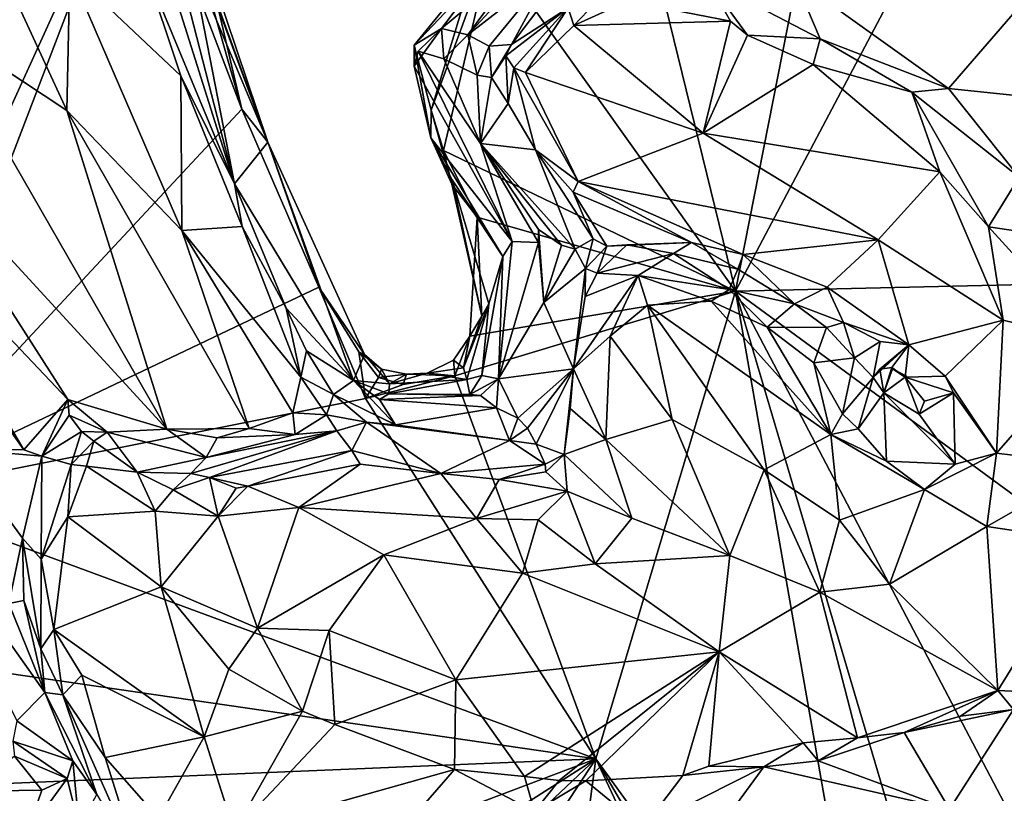
# Model space of a CAD drawing. Units: metres. Extents: x 23.84 to 31.93, y -2.51 to 6.42.
# Drawn here: x 28.17 to 28.93, y -0.4 to 0.19 of the extents above; entities that cross this region are included whole.
import ezdxf

# ---------------------------------------------------------------- set-up
doc = ezdxf.new("R2010")
doc.units = ezdxf.units.M

msp = doc.modelspace()

# ---------------------------------------------------------------- linework, layer by layer
at = {"layer": '1'}
for points in [[(28.72328, -0.0187, 4.70854), (28.57799, 0.57456, 4.69338), (28.86032, 0.67663, 4.70514)], [(29.06371, 0.62442, 4.70129), (28.72328, -0.0187, 4.70854), (28.86032, 0.67663, 4.70514)], [(28.72328, -0.0187, 4.70854), (29.06371, 0.62442, 4.70129), (29.92712, 0.00894, 4.6912)], [(28.53519, 0.24528, 4.71275), (28.57799, 0.57456, 4.69338), (28.72328, -0.0187, 4.70854)], [(27.72503, -0.20964, 4.72652), (28.01351, 0.54983, 4.71915), (28.26246, 0.33475, 4.71613)], [(27.72503, -0.20964, 4.72652), (28.26246, 0.33475, 4.71613), (28.01291, -0.21243, 4.72084)], [(28.06677, -0.17549, 4.72148), (28.01291, -0.21243, 4.72084), (28.26246, 0.33475, 4.71613)], [(28.06677, -0.17549, 4.72148), (28.26246, 0.33475, 4.71613), (28.34366, 0.12137, 4.71654)], [(28.26246, 0.33475, 4.71613), (28.30193, 0.26829, 4.7193), (28.34366, 0.12137, 4.71654)], [(28.28238, 0.28008, 4.92738), (28.26526, 0.29462, 5.00371), (28.338, 0.06385, 5.05197)], [(28.26526, 0.29462, 5.00371), (28.26845, 0.23138, 5.08928), (28.338, 0.06385, 5.05197)], [(28.28238, 0.28008, 4.92738), (28.338, 0.06385, 5.05197), (28.30415, 0.23732, 4.8713)], [(28.34366, 0.12137, 4.71654), (28.30193, 0.26829, 4.7193), (28.32443, 0.20318, 4.72138)], [(28.32443, 0.20318, 4.72138), (28.3076, 0.26267, 4.74333), (28.36379, 0.09587, 4.72714)], [(28.31533, 0.22693, 4.8099), (28.36379, 0.09587, 4.72714), (28.3076, 0.26267, 4.74333)], [(28.14787, 0.25279, 5.15707), (28.10576, 0.18844, 5.15977), (28.2092, 0.12025, 5.15297)], [(28.14787, 0.25279, 5.15707), (28.2092, 0.12025, 5.15297), (28.21137, 0.22748, 5.13975)], [(28.48926, 0.12052, 4.7131), (28.5212, 0.22577, 4.71649), (28.53519, 0.24528, 4.71275)], [(28.49869, 0.08946, 4.71341), (28.48926, 0.12052, 4.7131), (28.53519, 0.24528, 4.71275)], [(28.72328, -0.0187, 4.70854), (28.49869, 0.08946, 4.71341), (28.53519, 0.24528, 4.71275)], [(28.338, 0.06385, 5.05197), (28.36379, 0.09587, 4.72714), (28.30415, 0.23732, 4.8713)], [(28.31533, 0.22693, 4.8099), (28.30415, 0.23732, 4.8713), (28.36379, 0.09587, 4.72714)], [(28.58249, 0.22916, 5.04588), (28.55105, 0.17108, 5.22898), (28.60055, 0.23631, 5.11645)], [(28.60055, 0.23631, 5.11645), (28.55105, 0.17108, 5.22898), (28.5945, 0.19913, 5.27067)], [(28.21137, 0.22748, 5.13975), (28.2092, 0.12025, 5.15297), (28.29756, 0.02811, 5.13242)], [(28.26845, 0.23138, 5.08928), (28.21137, 0.22748, 5.13975), (28.29685, 0.14692, 5.08565)], [(28.29685, 0.14692, 5.08565), (28.21137, 0.22748, 5.13975), (28.29756, 0.02811, 5.13242)], [(28.26845, 0.23138, 5.08928), (28.29685, 0.14692, 5.08565), (28.338, 0.06385, 5.05197)], [(28.47619, 0.17033, 4.7662), (28.49715, 0.18313, 4.88955), (28.5332, 0.23072, 4.79676)], [(28.5212, 0.22577, 4.71649), (28.47619, 0.17033, 4.7662), (28.5332, 0.23072, 4.79676)], [(28.5332, 0.23072, 4.79676), (28.49715, 0.18313, 4.88955), (28.55847, 0.23434, 4.8995)], [(28.49715, 0.18313, 4.88955), (28.51752, 0.17844, 5.01576), (28.55847, 0.23434, 4.8995)], [(28.55847, 0.23434, 4.8995), (28.51752, 0.17844, 5.01576), (28.56316, 0.2277, 4.95309)], [(28.51752, 0.17844, 5.01576), (28.53375, 0.16971, 5.14128), (28.58249, 0.22916, 5.04588)], [(28.56316, 0.2277, 4.95309), (28.51752, 0.17844, 5.01576), (28.58249, 0.22916, 5.04588)], [(28.53375, 0.16971, 5.14128), (28.55105, 0.17108, 5.22898), (28.58249, 0.22916, 5.04588)], [(28.48926, 0.12052, 4.7131), (28.47619, 0.17033, 4.7662), (28.5212, 0.22577, 4.71649)], [(28.70148, 0.22059, 5.32093), (28.64019, 0.20436, 5.30871), (28.7194, 0.18895, 5.32408)], [(28.7686, 0.22198, 5.31295), (28.70148, 0.22059, 5.32093), (28.78841, 0.17535, 5.32975)], [(28.7194, 0.18895, 5.32408), (28.73243, 0.17821, 5.32235), (28.70148, 0.22059, 5.32093)], [(28.70148, 0.22059, 5.32093), (28.73243, 0.17821, 5.32235), (28.78841, 0.17535, 5.32975)], [(28.7686, 0.22198, 5.31295), (28.78841, 0.17535, 5.32975), (28.887, 0.13708, 5.32216)], [(28.7686, 0.22198, 5.31295), (28.887, 0.13708, 5.32216), (28.94989, 0.20977, 5.25133)], [(28.5945, 0.19913, 5.27067), (28.59887, 0.18547, 5.2837), (28.62584, 0.21387, 5.2945)], [(28.62584, 0.21387, 5.2945), (28.59887, 0.18547, 5.2837), (28.64019, 0.20436, 5.30871)], [(28.94989, 0.20977, 5.25133), (28.887, 0.13708, 5.32216), (28.95358, 0.13031, 5.2897)], [(28.34366, 0.12137, 4.71654), (28.32443, 0.20318, 4.72138), (28.36379, 0.09587, 4.72714)], [(28.54675, 0.16225, 5.23267), (28.55271, 0.1531, 5.24985), (28.5945, 0.19913, 5.27067)], [(28.54675, 0.16225, 5.23267), (28.5945, 0.19913, 5.27067), (28.55105, 0.17108, 5.22898)], [(28.56181, 0.14945, 5.25556), (28.5945, 0.19913, 5.27067), (28.55271, 0.1531, 5.24985)], [(28.5945, 0.19913, 5.27067), (28.56181, 0.14945, 5.25556), (28.59887, 0.18547, 5.2837)], [(28.64019, 0.20436, 5.30871), (28.59887, 0.18547, 5.2837), (28.7194, 0.18895, 5.32408)], [(28.08285, 0.0965, 5.16199), (28.28592, -0.12472, 5.15653), (28.10576, 0.18844, 5.15977)], [(28.10576, 0.18844, 5.15977), (28.28592, -0.12472, 5.15653), (28.2092, 0.12025, 5.15297)], [(28.47611, 0.15439, 4.80421), (28.47927, 0.1659, 4.87624), (28.49715, 0.18313, 4.88955)], [(28.47611, 0.15439, 4.80421), (28.49715, 0.18313, 4.88955), (28.47619, 0.17033, 4.7662)], [(28.47927, 0.1659, 4.87624), (28.499, 0.15984, 4.92495), (28.49715, 0.18313, 4.88955)], [(28.49715, 0.18313, 4.88955), (28.499, 0.15984, 4.92495), (28.51752, 0.17844, 5.01576)], [(28.59887, 0.18547, 5.2837), (28.56181, 0.14945, 5.25556), (28.69839, 0.10272, 5.27465)], [(28.59887, 0.18547, 5.2837), (28.69839, 0.10272, 5.27465), (28.7194, 0.18895, 5.32408)], [(28.7194, 0.18895, 5.32408), (28.69839, 0.10272, 5.27465), (28.73243, 0.17821, 5.32235)], [(28.499, 0.15984, 4.92495), (28.52475, 0.14739, 5.09859), (28.51752, 0.17844, 5.01576)], [(28.51752, 0.17844, 5.01576), (28.52475, 0.14739, 5.09859), (28.53375, 0.16971, 5.14128)], [(28.73243, 0.17821, 5.32235), (28.69839, 0.10272, 5.27465), (28.78291, 0.15548, 5.32851)], [(28.78841, 0.17535, 5.32975), (28.73243, 0.17821, 5.32235), (28.78291, 0.15548, 5.32851)], [(28.78841, 0.17535, 5.32975), (28.78291, 0.15548, 5.32851), (28.85893, 0.13419, 5.33496)], [(28.78841, 0.17535, 5.32975), (28.85893, 0.13419, 5.33496), (28.887, 0.13708, 5.32216)], [(28.47611, 0.15439, 4.80421), (28.47619, 0.17033, 4.7662), (28.48905, 0.09915, 4.74627)], [(28.47619, 0.17033, 4.7662), (28.48926, 0.12052, 4.7131), (28.48905, 0.09915, 4.74627)], [(28.53375, 0.16971, 5.14128), (28.52475, 0.14739, 5.09859), (28.53556, 0.14565, 5.16686)], [(28.53375, 0.16971, 5.14128), (28.53556, 0.14565, 5.16686), (28.55105, 0.17108, 5.22898)], [(28.53556, 0.14565, 5.16686), (28.54675, 0.16225, 5.23267), (28.55105, 0.17108, 5.22898)], [(28.55141, 0.01951, 4.86921), (28.47927, 0.1659, 4.87624), (28.47611, 0.15439, 4.80421)], [(28.47927, 0.1659, 4.87624), (28.52721, 0.09489, 4.97292), (28.499, 0.15984, 4.92495)], [(28.55141, 0.01951, 4.86921), (28.52721, 0.09489, 4.97292), (28.47927, 0.1659, 4.87624)], [(28.52721, 0.09489, 4.97292), (28.52475, 0.14739, 5.09859), (28.499, 0.15984, 4.92495)], [(28.54675, 0.16225, 5.23267), (28.53556, 0.14565, 5.16686), (28.54858, 0.1257, 5.22702)], [(28.54675, 0.16225, 5.23267), (28.54858, 0.1257, 5.22702), (28.55271, 0.1531, 5.24985)], [(28.55141, 0.01951, 4.86921), (28.47611, 0.15439, 4.80421), (28.48905, 0.09915, 4.74627)], [(28.54858, 0.1257, 5.22702), (28.56937, 0.08989, 5.23407), (28.55271, 0.1531, 5.24985)], [(28.55271, 0.1531, 5.24985), (28.56937, 0.08989, 5.23407), (28.60236, 0.06577, 5.24857)], [(28.56181, 0.14945, 5.25556), (28.55271, 0.1531, 5.24985), (28.60236, 0.06577, 5.24857)], [(28.78291, 0.15548, 5.32851), (28.69839, 0.10272, 5.27465), (28.88033, 0.07316, 5.33181)], [(28.85893, 0.13419, 5.33496), (28.78291, 0.15548, 5.32851), (28.88033, 0.07316, 5.33181)], [(28.29685, 0.14692, 5.08565), (28.29756, 0.02811, 5.13242), (28.34392, 0.03114, 5.08128)], [(28.338, 0.06385, 5.05197), (28.29685, 0.14692, 5.08565), (28.34392, 0.03114, 5.08128)], [(28.53556, 0.14565, 5.16686), (28.52475, 0.14739, 5.09859), (28.52721, 0.09489, 4.97292)], [(28.53556, 0.14565, 5.16686), (28.52721, 0.09489, 4.97292), (28.54858, 0.1257, 5.22702)], [(28.56181, 0.14945, 5.25556), (28.60236, 0.06577, 5.24857), (28.69839, 0.10272, 5.27465)], [(28.887, 0.13708, 5.32216), (28.85893, 0.13419, 5.33496), (28.94145, 0.06909, 5.31822)], [(28.95358, 0.13031, 5.2897), (28.887, 0.13708, 5.32216), (28.94145, 0.06909, 5.31822)], [(28.88033, 0.07316, 5.33181), (28.91781, 0.03093, 5.32213), (28.85893, 0.13419, 5.33496)], [(28.85893, 0.13419, 5.33496), (28.91781, 0.03093, 5.32213), (28.94145, 0.06909, 5.31822)], [(28.40297, -0.0155, 4.71898), (28.06677, -0.17549, 4.72148), (28.34366, 0.12137, 4.71654)], [(28.40297, -0.0155, 4.71898), (28.34366, 0.12137, 4.71654), (28.36379, 0.09587, 4.72714)], [(28.54858, 0.1257, 5.22702), (28.52721, 0.09489, 4.97292), (28.56937, 0.08989, 5.23407)], [(28.2092, 0.12025, 5.15297), (28.28592, -0.12472, 5.15653), (28.34936, -0.12416, 5.13848)], [(28.2092, 0.12025, 5.15297), (28.34936, -0.12416, 5.13848), (28.29756, 0.02811, 5.13242)], [(28.48905, 0.09915, 4.74627), (28.48926, 0.12052, 4.7131), (28.50515, 0.06352, 4.72428)], [(28.48926, 0.12052, 4.7131), (28.49869, 0.08946, 4.71341), (28.50515, 0.06352, 4.72428)], [(28.48905, 0.09915, 4.74627), (28.50515, 0.06352, 4.72428), (28.50539, 0.06704, 4.7477)], [(28.54441, 0.00809, 4.8369), (28.48905, 0.09915, 4.74627), (28.50539, 0.06704, 4.7477)], [(28.54441, 0.00809, 4.8369), (28.55141, 0.01951, 4.86921), (28.48905, 0.09915, 4.74627)], [(28.69839, 0.10272, 5.27465), (28.60236, 0.06577, 5.24857), (28.83299, 0.02072, 5.29726)], [(28.88033, 0.07316, 5.33181), (28.69839, 0.10272, 5.27465), (28.83299, 0.02072, 5.29726)], [(28.08285, 0.0965, 5.16199), (28.06005, 0.0563, 5.15497), (28.20994, -0.10188, 5.15955)], [(28.08285, 0.0965, 5.16199), (28.20994, -0.10188, 5.15955), (28.28592, -0.12472, 5.15653)], [(28.36379, 0.09587, 4.72714), (28.338, 0.06385, 5.05197), (28.42961, -0.08721, 4.91778)], [(28.40297, -0.0155, 4.71898), (28.36379, 0.09587, 4.72714), (28.43793, -0.06739, 4.74179)], [(28.36379, 0.09587, 4.72714), (28.42961, -0.08721, 4.91778), (28.43793, -0.06739, 4.74179)], [(28.52721, 0.09489, 4.97292), (28.57182, 0.01873, 5.00816), (28.57182, 0.02887, 5.02661)], [(28.52721, 0.09489, 4.97292), (28.55141, 0.01951, 4.86921), (28.57182, 0.01873, 5.00816)], [(28.52721, 0.09489, 4.97292), (28.57182, 0.02887, 5.02661), (28.58947, 0.01662, 5.09665)], [(28.56937, 0.08989, 5.23407), (28.52721, 0.09489, 4.97292), (28.59997, 0.01367, 5.1549)], [(28.59997, 0.01367, 5.1549), (28.52721, 0.09489, 4.97292), (28.58947, 0.01662, 5.09665)], [(28.5247, 0.03836, 4.71861), (28.50515, 0.06352, 4.72428), (28.49869, 0.08946, 4.71341)], [(28.5247, 0.03836, 4.71861), (28.49869, 0.08946, 4.71341), (28.72328, -0.0187, 4.70854)], [(28.56937, 0.08989, 5.23407), (28.59997, 0.01367, 5.1549), (28.61369, 0.0217, 5.24587)], [(28.60236, 0.06577, 5.24857), (28.56937, 0.08989, 5.23407), (28.59855, 0.05753, 5.25128)], [(28.56937, 0.08989, 5.23407), (28.61369, 0.0217, 5.24587), (28.59855, 0.05753, 5.25128)], [(28.88033, 0.07316, 5.33181), (28.83299, 0.02072, 5.29726), (28.92899, -0.041, 5.29538)], [(28.88033, 0.07316, 5.33181), (28.92899, -0.041, 5.29538), (28.91781, 0.03093, 5.32213)], [(28.94145, 0.06909, 5.31822), (28.91781, 0.03093, 5.32213), (28.99067, 0.01997, 5.29351)], [(28.338, 0.06385, 5.05197), (28.34392, 0.03114, 5.08128), (28.37788, -0.0318, 5.05903)], [(28.338, 0.06385, 5.05197), (28.37788, -0.0318, 5.05903), (28.42961, -0.08721, 4.91778)], [(28.52813, -0.03794, 4.76216), (28.50539, 0.06704, 4.7477), (28.50515, 0.06352, 4.72428)], [(28.52813, -0.03794, 4.76216), (28.50515, 0.06352, 4.72428), (28.5247, 0.03836, 4.71861)], [(28.53371, -0.02845, 4.79141), (28.54441, 0.00809, 4.8369), (28.50539, 0.06704, 4.7477)], [(28.52813, -0.03794, 4.76216), (28.53371, -0.02845, 4.79141), (28.50539, 0.06704, 4.7477)], [(28.60236, 0.06577, 5.24857), (28.59855, 0.05753, 5.25128), (28.68939, 0.01885, 5.27184)], [(28.60236, 0.06577, 5.24857), (28.68939, 0.01885, 5.27184), (28.72916, 0.00955, 5.28006)], [(28.60236, 0.06577, 5.24857), (28.72916, 0.00955, 5.28006), (28.83299, 0.02072, 5.29726)], [(28.08858, -0.01694, 5.15193), (28.17614, -0.14049, 5.15645), (28.06005, 0.0563, 5.15497)], [(28.06005, 0.0563, 5.15497), (28.17614, -0.14049, 5.15645), (28.20994, -0.10188, 5.15955)], [(28.59855, 0.05753, 5.25128), (28.61369, 0.0217, 5.24587), (28.62427, 0.01589, 5.26159)], [(28.59855, 0.05753, 5.25128), (28.62427, 0.01589, 5.26159), (28.68939, 0.01885, 5.27184)], [(28.51886, -0.05329, 4.71592), (28.5247, 0.03836, 4.71861), (28.72328, -0.0187, 4.70854)], [(28.5247, 0.03836, 4.71861), (28.51886, -0.05329, 4.71592), (28.52813, -0.03794, 4.76216)], [(28.34392, 0.03114, 5.08128), (28.29756, 0.02811, 5.13242), (28.389, -0.08461, 5.08149)], [(28.34392, 0.03114, 5.08128), (28.389, -0.08461, 5.08149), (28.37788, -0.0318, 5.05903)], [(28.91781, 0.03093, 5.32213), (28.92899, -0.041, 5.29538), (28.99846, -0.05791, 5.27295)], [(28.91781, 0.03093, 5.32213), (28.99846, -0.05791, 5.27295), (28.99067, 0.01997, 5.29351)], [(28.389, -0.08461, 5.08149), (28.29756, 0.02811, 5.13242), (28.3828, -0.11225, 5.10347)], [(28.29756, 0.02811, 5.13242), (28.34936, -0.12416, 5.13848), (28.3828, -0.11225, 5.10347)], [(28.57583, -0.02741, 5.11718), (28.57182, 0.02887, 5.02661), (28.57182, 0.01873, 5.00816)], [(28.57182, 0.02887, 5.02661), (28.57583, -0.02741, 5.11718), (28.58947, 0.01662, 5.09665)], [(28.54441, 0.00809, 4.8369), (28.54105, -0.08588, 4.90288), (28.55141, 0.01951, 4.86921)], [(28.54105, -0.08588, 4.90288), (28.57182, 0.01873, 5.00816), (28.55141, 0.01951, 4.86921)], [(28.57182, 0.01873, 5.00816), (28.54105, -0.08588, 4.90288), (28.57583, -0.02741, 5.11718)], [(28.58947, 0.01662, 5.09665), (28.57583, -0.02741, 5.11718), (28.59997, 0.01367, 5.1549)], [(28.59997, 0.01367, 5.1549), (28.60805, -0.00126, 5.24439), (28.61369, 0.0217, 5.24587)], [(28.61369, 0.0217, 5.24587), (28.60805, -0.00126, 5.24439), (28.62427, 0.01589, 5.26159)], [(28.60805, -0.00126, 5.24439), (28.61684, -0.00469, 5.27551), (28.62427, 0.01589, 5.26159)], [(28.62427, 0.01589, 5.26159), (28.61684, -0.00469, 5.27551), (28.63973, 0.01704, 5.26658)], [(28.63973, 0.01704, 5.26658), (28.61684, -0.00469, 5.27551), (28.67546, 0.01035, 5.28467)], [(28.62427, 0.01589, 5.26159), (28.63973, 0.01704, 5.26658), (28.68939, 0.01885, 5.27184)], [(28.63973, 0.01704, 5.26658), (28.67546, 0.01035, 5.28467), (28.68939, 0.01885, 5.27184)], [(28.68939, 0.01885, 5.27184), (28.67546, 0.01035, 5.28467), (28.72504, -0.00166, 5.29069)], [(28.68939, 0.01885, 5.27184), (28.72504, -0.00166, 5.29069), (28.72916, 0.00955, 5.28006)], [(28.83299, 0.02072, 5.29726), (28.72916, 0.00955, 5.28006), (28.79378, -0.01559, 5.29198)], [(28.83299, 0.02072, 5.29726), (28.79378, -0.01559, 5.29198), (28.85653, -0.05979, 5.29015)], [(28.83299, 0.02072, 5.29726), (28.85653, -0.05979, 5.29015), (28.92899, -0.041, 5.29538)], [(28.53371, -0.02845, 4.79141), (28.52815, -0.08336, 4.82749), (28.54441, 0.00809, 4.8369)], [(28.54441, 0.00809, 4.8369), (28.52815, -0.08336, 4.82749), (28.54105, -0.08588, 4.90288)], [(28.57583, -0.02741, 5.11718), (28.60805, -0.00126, 5.24439), (28.59997, 0.01367, 5.1549)], [(28.61684, -0.00469, 5.27551), (28.64841, -0.00649, 5.32277), (28.67546, 0.01035, 5.28467)], [(28.7184, -0.01746, 5.33228), (28.67546, 0.01035, 5.28467), (28.64841, -0.00649, 5.32277)], [(28.67546, 0.01035, 5.28467), (28.7184, -0.01746, 5.33228), (28.72504, -0.00166, 5.29069)], [(29.66989, -0.7124, 4.69625), (28.72328, -0.0187, 4.70854), (29.92712, 0.00894, 4.6912)], [(28.72916, 0.00955, 5.28006), (28.72504, -0.00166, 5.29069), (28.76851, -0.02828, 5.30105)], [(28.72916, 0.00955, 5.28006), (28.76851, -0.02828, 5.30105), (28.79378, -0.01559, 5.29198)], [(28.57583, -0.02741, 5.11718), (28.59882, -0.07833, 5.30436), (28.60805, -0.00126, 5.24439)], [(28.59882, -0.07833, 5.30436), (28.60775, -0.02284, 5.30473), (28.60805, -0.00126, 5.24439)], [(28.60775, -0.02284, 5.30473), (28.59882, -0.07833, 5.30436), (28.64841, -0.00649, 5.32277)], [(28.64841, -0.00649, 5.32277), (28.59882, -0.07833, 5.30436), (28.62689, -0.05333, 5.31252)], [(28.60805, -0.00126, 5.24439), (28.60775, -0.02284, 5.30473), (28.61684, -0.00469, 5.27551)], [(28.60775, -0.02284, 5.30473), (28.64841, -0.00649, 5.32277), (28.61684, -0.00469, 5.27551)], [(28.64841, -0.00649, 5.32277), (28.62689, -0.05333, 5.31252), (28.65559, -0.02949, 5.32648)], [(28.64841, -0.00649, 5.32277), (28.65559, -0.02949, 5.32648), (28.70451, -0.02634, 5.33774)], [(28.64841, -0.00649, 5.32277), (28.70451, -0.02634, 5.33774), (28.7184, -0.01746, 5.33228)], [(28.72504, -0.00166, 5.29069), (28.7184, -0.01746, 5.33228), (28.76851, -0.02828, 5.30105)], [(28.06677, -0.17549, 4.72148), (28.40297, -0.0155, 4.71898), (28.43885, -0.10106, 4.71528)], [(28.08858, -0.01694, 5.15193), (28.12487, -0.13988, 5.14027), (28.17614, -0.14049, 5.15645)], [(28.43885, -0.10106, 4.71528), (28.40297, -0.0155, 4.71898), (28.43358, -0.06538, 4.72073)], [(28.40297, -0.0155, 4.71898), (28.43793, -0.06739, 4.74179), (28.43358, -0.06538, 4.72073)], [(28.61579, -0.37816, 4.71185), (28.50757, -0.08382, 4.71557), (28.72328, -0.0187, 4.70854)], [(28.50757, -0.08382, 4.71557), (28.51886, -0.05329, 4.71592), (28.72328, -0.0187, 4.70854)], [(28.61579, -0.37816, 4.71185), (28.72328, -0.0187, 4.70854), (28.84094, -0.68881, 4.70972)], [(28.7184, -0.01746, 5.33228), (28.70451, -0.02634, 5.33774), (28.74756, -0.04635, 5.33305)], [(28.76851, -0.02828, 5.30105), (28.7184, -0.01746, 5.33228), (28.74756, -0.04635, 5.33305)], [(28.84094, -0.68881, 4.70972), (28.72328, -0.0187, 4.70854), (28.93542, -0.73528, 4.70876)], [(29.10415, -0.74355, 4.70575), (28.93542, -0.73528, 4.70876), (28.72328, -0.0187, 4.70854)], [(29.66989, -0.7124, 4.69625), (29.10415, -0.74355, 4.70575), (28.72328, -0.0187, 4.70854)], [(28.79378, -0.01559, 5.29198), (28.76851, -0.02828, 5.30105), (28.80631, -0.04281, 5.29917)], [(28.79378, -0.01559, 5.29198), (28.80631, -0.04281, 5.29917), (28.85653, -0.05979, 5.29015)], [(28.51402, -0.07756, 4.74498), (28.51677, -0.08642, 4.7891), (28.53371, -0.02845, 4.79141)], [(28.52813, -0.03794, 4.76216), (28.51402, -0.07756, 4.74498), (28.53371, -0.02845, 4.79141)], [(28.53371, -0.02845, 4.79141), (28.51677, -0.08642, 4.7891), (28.52815, -0.08336, 4.82749)], [(28.54105, -0.08588, 4.90288), (28.59882, -0.07833, 5.30436), (28.57583, -0.02741, 5.11718)], [(28.62689, -0.05333, 5.31252), (28.67457, -0.11736, 5.2903), (28.65559, -0.02949, 5.32648)], [(28.70451, -0.02634, 5.33774), (28.65559, -0.02949, 5.32648), (28.79669, -0.12874, 5.29948)], [(28.67457, -0.11736, 5.2903), (28.74541, -0.15606, 5.26903), (28.65559, -0.02949, 5.32648)], [(28.65559, -0.02949, 5.32648), (28.74541, -0.15606, 5.26903), (28.79669, -0.12874, 5.29948)], [(28.74756, -0.04635, 5.33305), (28.70451, -0.02634, 5.33774), (28.79669, -0.12874, 5.29948)], [(28.76851, -0.02828, 5.30105), (28.74756, -0.04635, 5.33305), (28.79321, -0.04664, 5.30327)], [(28.80631, -0.04281, 5.29917), (28.76851, -0.02828, 5.30105), (28.79321, -0.04664, 5.30327)], [(28.37788, -0.0318, 5.05903), (28.389, -0.08461, 5.08149), (28.39337, -0.06448, 5.05613)], [(28.42961, -0.08721, 4.91778), (28.37788, -0.0318, 5.05903), (28.39337, -0.06448, 5.05613)], [(28.51886, -0.05329, 4.71592), (28.51402, -0.07756, 4.74498), (28.52813, -0.03794, 4.76216)], [(28.80631, -0.04281, 5.29917), (28.79321, -0.04664, 5.30327), (28.81483, -0.06982, 5.29479)], [(28.80631, -0.04281, 5.29917), (28.81483, -0.06982, 5.29479), (28.83446, -0.05734, 5.2946)], [(28.80631, -0.04281, 5.29917), (28.83446, -0.05734, 5.2946), (28.85653, -0.05979, 5.29015)], [(28.85653, -0.05979, 5.29015), (28.88447, -0.08408, 5.28533), (28.92899, -0.041, 5.29538)], [(28.88447, -0.08408, 5.28533), (28.92407, -0.14321, 5.26679), (28.92899, -0.041, 5.29538)], [(28.92899, -0.041, 5.29538), (28.92407, -0.14321, 5.26679), (28.99846, -0.05791, 5.27295)], [(28.74756, -0.04635, 5.33305), (28.79669, -0.12874, 5.29948), (28.78342, -0.07379, 5.31868)], [(28.79321, -0.04664, 5.30327), (28.74756, -0.04635, 5.33305), (28.78342, -0.07379, 5.31868)], [(28.79321, -0.04664, 5.30327), (28.78342, -0.07379, 5.31868), (28.81483, -0.06982, 5.29479)], [(28.50649, -0.07157, 4.72232), (28.51886, -0.05329, 4.71592), (28.50757, -0.08382, 4.71557)], [(28.51886, -0.05329, 4.71592), (28.50649, -0.07157, 4.72232), (28.51402, -0.07756, 4.74498)], [(28.59882, -0.07833, 5.30436), (28.62351, -0.13257, 5.30718), (28.62689, -0.05333, 5.31252)], [(28.62351, -0.13257, 5.30718), (28.67457, -0.11736, 5.2903), (28.62689, -0.05333, 5.31252)], [(28.81483, -0.06982, 5.29479), (28.82912, -0.08499, 5.27261), (28.83446, -0.05734, 5.2946)], [(28.83446, -0.05734, 5.2946), (28.82912, -0.08499, 5.27261), (28.85653, -0.05979, 5.29015)], [(28.82912, -0.08499, 5.27261), (28.83436, -0.07864, 5.27118), (28.85653, -0.05979, 5.29015)], [(28.85653, -0.05979, 5.29015), (28.83436, -0.07864, 5.27118), (28.84348, -0.07723, 5.2724)], [(28.85653, -0.05979, 5.29015), (28.84348, -0.07723, 5.2724), (28.85362, -0.08473, 5.2632)], [(28.85653, -0.05979, 5.29015), (28.85362, -0.08473, 5.2632), (28.88447, -0.08408, 5.28533)], [(28.92407, -0.14321, 5.26679), (28.9993, -0.15247, 5.2292), (28.99846, -0.05791, 5.27295)], [(28.39337, -0.06448, 5.05613), (28.389, -0.08461, 5.08149), (28.41423, -0.09794, 5.05577)], [(28.42961, -0.08721, 4.91778), (28.39337, -0.06448, 5.05613), (28.41423, -0.09794, 5.05577)], [(28.43793, -0.06739, 4.74179), (28.42961, -0.08721, 4.91778), (28.45723, -0.08995, 4.79299)], [(28.43885, -0.10106, 4.71528), (28.43358, -0.06538, 4.72073), (28.44866, -0.08502, 4.71877)], [(28.43358, -0.06538, 4.72073), (28.43793, -0.06739, 4.74179), (28.45113, -0.07868, 4.72913)], [(28.43358, -0.06538, 4.72073), (28.45113, -0.07868, 4.72913), (28.44866, -0.08502, 4.71877)], [(28.45113, -0.07868, 4.72913), (28.43793, -0.06739, 4.74179), (28.45723, -0.08995, 4.79299)], [(28.50757, -0.08382, 4.71557), (28.48626, -0.08157, 4.72776), (28.50649, -0.07157, 4.72232)], [(28.48626, -0.08157, 4.72776), (28.51402, -0.07756, 4.74498), (28.50649, -0.07157, 4.72232)], [(28.81483, -0.06982, 5.29479), (28.78342, -0.07379, 5.31868), (28.80553, -0.11288, 5.30372)], [(28.79669, -0.12874, 5.29948), (28.80553, -0.11288, 5.30372), (28.78342, -0.07379, 5.31868)], [(28.80553, -0.11288, 5.30372), (28.82912, -0.08499, 5.27261), (28.81483, -0.06982, 5.29479)], [(28.44866, -0.08502, 4.71877), (28.45113, -0.07868, 4.72913), (28.47022, -0.08248, 4.72848)], [(28.46764, -0.09027, 4.71741), (28.44866, -0.08502, 4.71877), (28.47022, -0.08248, 4.72848)], [(28.45113, -0.07868, 4.72913), (28.45723, -0.08995, 4.79299), (28.47022, -0.08248, 4.72848)], [(28.47022, -0.08248, 4.72848), (28.45723, -0.08995, 4.79299), (28.48626, -0.08157, 4.72776)], [(28.48626, -0.08157, 4.72776), (28.45723, -0.08995, 4.79299), (28.51677, -0.08642, 4.7891)], [(28.46764, -0.09027, 4.71741), (28.47022, -0.08248, 4.72848), (28.50757, -0.08382, 4.71557)], [(28.50757, -0.08382, 4.71557), (28.47022, -0.08248, 4.72848), (28.48626, -0.08157, 4.72776)], [(28.51402, -0.07756, 4.74498), (28.48626, -0.08157, 4.72776), (28.51677, -0.08642, 4.7891)], [(28.54105, -0.08588, 4.90288), (28.55596, -0.11626, 5.07352), (28.59882, -0.07833, 5.30436)], [(28.55596, -0.11626, 5.07352), (28.5633, -0.12385, 5.12902), (28.59882, -0.07833, 5.30436)], [(28.5633, -0.12385, 5.12902), (28.56998, -0.13614, 5.19159), (28.59882, -0.07833, 5.30436)], [(28.56998, -0.13614, 5.19159), (28.59145, -0.14408, 5.29344), (28.59882, -0.07833, 5.30436)], [(28.59882, -0.07833, 5.30436), (28.59145, -0.14408, 5.29344), (28.59612, -0.10869, 5.3081)], [(28.59882, -0.07833, 5.30436), (28.59612, -0.10869, 5.3081), (28.62351, -0.13257, 5.30718)], [(28.83436, -0.07864, 5.27118), (28.82912, -0.08499, 5.27261), (28.83734, -0.09671, 5.27081)], [(28.83436, -0.07864, 5.27118), (28.83734, -0.09671, 5.27081), (28.84348, -0.07723, 5.2724)], [(28.84404, -0.07826, 5.26132), (28.84348, -0.07723, 5.2724), (28.83734, -0.09671, 5.27081)], [(28.85464, -0.08406, 5.2553), (28.84404, -0.07826, 5.26132), (28.83734, -0.09671, 5.27081)], [(28.84348, -0.07723, 5.2724), (28.84404, -0.07826, 5.26132), (28.85362, -0.08473, 5.2632)], [(28.85362, -0.08473, 5.2632), (28.84404, -0.07826, 5.26132), (28.85464, -0.08406, 5.2553)], [(28.3828, -0.11225, 5.10347), (28.40874, -0.11365, 5.08651), (28.389, -0.08461, 5.08149)], [(28.40874, -0.11365, 5.08651), (28.41423, -0.09794, 5.05577), (28.389, -0.08461, 5.08149)], [(28.42961, -0.08721, 4.91778), (28.41423, -0.09794, 5.05577), (28.46174, -0.12127, 5.01772)], [(28.42961, -0.08721, 4.91778), (28.4495, -0.10185, 4.90704), (28.45659, -0.09751, 4.86176)], [(28.42961, -0.08721, 4.91778), (28.45659, -0.09751, 4.86176), (28.45723, -0.08995, 4.79299)], [(28.42961, -0.08721, 4.91778), (28.46174, -0.12127, 5.01772), (28.4495, -0.10185, 4.90704)], [(28.43885, -0.10106, 4.71528), (28.46764, -0.09027, 4.71741), (28.50757, -0.08382, 4.71557)], [(28.61579, -0.37816, 4.71185), (28.43885, -0.10106, 4.71528), (28.50757, -0.08382, 4.71557)], [(28.43885, -0.10106, 4.71528), (28.44866, -0.08502, 4.71877), (28.46764, -0.09027, 4.71741)], [(28.45723, -0.08995, 4.79299), (28.45659, -0.09751, 4.86176), (28.51677, -0.08642, 4.7891)], [(28.51677, -0.08642, 4.7891), (28.45659, -0.09751, 4.86176), (28.51888, -0.09812, 4.86208)], [(28.51677, -0.08642, 4.7891), (28.51888, -0.09812, 4.86208), (28.52815, -0.08336, 4.82749)], [(28.52815, -0.08336, 4.82749), (28.51888, -0.09812, 4.86208), (28.54105, -0.08588, 4.90288)], [(28.54105, -0.08588, 4.90288), (28.51888, -0.09812, 4.86208), (28.52724, -0.09869, 4.8899)], [(28.54105, -0.08588, 4.90288), (28.52724, -0.09869, 4.8899), (28.53944, -0.10833, 4.97181)], [(28.54105, -0.08588, 4.90288), (28.53944, -0.10833, 4.97181), (28.55596, -0.11626, 5.07352)], [(28.80553, -0.11288, 5.30372), (28.81755, -0.12442, 5.29568), (28.82912, -0.08499, 5.27261)], [(28.82912, -0.08499, 5.27261), (28.81755, -0.12442, 5.29568), (28.83734, -0.09671, 5.27081)], [(28.85362, -0.08473, 5.2632), (28.85464, -0.08406, 5.2553), (28.83734, -0.09671, 5.27081)], [(28.86448, -0.11316, 5.26454), (28.85362, -0.08473, 5.2632), (28.83734, -0.09671, 5.27081)], [(28.85362, -0.08473, 5.2632), (28.89078, -0.09675, 5.27855), (28.88447, -0.08408, 5.28533)], [(28.86448, -0.11316, 5.26454), (28.86853, -0.10311, 5.26004), (28.85362, -0.08473, 5.2632)], [(28.85362, -0.08473, 5.2632), (28.86853, -0.10311, 5.26004), (28.89078, -0.09675, 5.27855)], [(28.89078, -0.09675, 5.27855), (28.92407, -0.14321, 5.26679), (28.88447, -0.08408, 5.28533)], [(28.41423, -0.09794, 5.05577), (28.40874, -0.11365, 5.08651), (28.43948, -0.11939, 5.06922)], [(28.41423, -0.09794, 5.05577), (28.43948, -0.11939, 5.06922), (28.46174, -0.12127, 5.01772)], [(28.45659, -0.09751, 4.86176), (28.4495, -0.10185, 4.90704), (28.52724, -0.09869, 4.8899)], [(28.51888, -0.09812, 4.86208), (28.45659, -0.09751, 4.86176), (28.52724, -0.09869, 4.8899)], [(28.81755, -0.12442, 5.29568), (28.8394, -0.14941, 5.28472), (28.83734, -0.09671, 5.27081)], [(28.83734, -0.09671, 5.27081), (28.8394, -0.14941, 5.28472), (28.89227, -0.15169, 5.26753)], [(28.83734, -0.09671, 5.27081), (28.89227, -0.15169, 5.26753), (28.86448, -0.11316, 5.26454)], [(28.86853, -0.10311, 5.26004), (28.86448, -0.11316, 5.26454), (28.89078, -0.09675, 5.27855)], [(28.86448, -0.11316, 5.26454), (28.89227, -0.15169, 5.26753), (28.89078, -0.09675, 5.27855)], [(28.89078, -0.09675, 5.27855), (28.89227, -0.15169, 5.26753), (28.92407, -0.14321, 5.26679)], [(28.61579, -0.37816, 4.71185), (28.06677, -0.17549, 4.72148), (28.43885, -0.10106, 4.71528)], [(28.20994, -0.10188, 5.15955), (28.17614, -0.14049, 5.15645), (28.18996, -0.14552, 5.16558)], [(28.20994, -0.10188, 5.15955), (28.18996, -0.14552, 5.16558), (28.2108, -0.11395, 5.16168)], [(28.2108, -0.11395, 5.16168), (28.24021, -0.1269, 5.16572), (28.20994, -0.10188, 5.15955)], [(28.20994, -0.10188, 5.15955), (28.24021, -0.1269, 5.16572), (28.28592, -0.12472, 5.15653)], [(28.52724, -0.09869, 4.8899), (28.4495, -0.10185, 4.90704), (28.53944, -0.10833, 4.97181)], [(28.4495, -0.10185, 4.90704), (28.46174, -0.12127, 5.01772), (28.53944, -0.10833, 4.97181)], [(28.3828, -0.11225, 5.10347), (28.34936, -0.12416, 5.13848), (28.38473, -0.12868, 5.13115)], [(28.40874, -0.11365, 5.08651), (28.3828, -0.11225, 5.10347), (28.38473, -0.12868, 5.13115)], [(28.53944, -0.10833, 4.97181), (28.46174, -0.12127, 5.01772), (28.54953, -0.13349, 5.15561)], [(28.53944, -0.10833, 4.97181), (28.54953, -0.13349, 5.15561), (28.55596, -0.11626, 5.07352)], [(28.62351, -0.13257, 5.30718), (28.59612, -0.10869, 5.3081), (28.59145, -0.14408, 5.29344)], [(28.80553, -0.11288, 5.30372), (28.79669, -0.12874, 5.29948), (28.81755, -0.12442, 5.29568)], [(28.2108, -0.11395, 5.16168), (28.18996, -0.14552, 5.16558), (28.22044, -0.12641, 5.17682)], [(28.2108, -0.11395, 5.16168), (28.22044, -0.12641, 5.17682), (28.24021, -0.1269, 5.16572)], [(28.38473, -0.12868, 5.13115), (28.41683, -0.12601, 5.1371), (28.40874, -0.11365, 5.08651)], [(28.40874, -0.11365, 5.08651), (28.41683, -0.12601, 5.1371), (28.43948, -0.11939, 5.06922)], [(28.41683, -0.12601, 5.1371), (28.42836, -0.14114, 5.27273), (28.43948, -0.11939, 5.06922)], [(28.43948, -0.11939, 5.06922), (28.42836, -0.14114, 5.27273), (28.49669, -0.15866, 5.30647)], [(28.46174, -0.12127, 5.01772), (28.43948, -0.11939, 5.06922), (28.54953, -0.13349, 5.15561)], [(28.43948, -0.11939, 5.06922), (28.49669, -0.15866, 5.30647), (28.54953, -0.13349, 5.15561)], [(28.55596, -0.11626, 5.07352), (28.54953, -0.13349, 5.15561), (28.5633, -0.12385, 5.12902)], [(28.62351, -0.13257, 5.30718), (28.71882, -0.22189, 5.26258), (28.67457, -0.11736, 5.2903)], [(28.67457, -0.11736, 5.2903), (28.71882, -0.22189, 5.26258), (28.74541, -0.15606, 5.26903)], [(28.22044, -0.12641, 5.17682), (28.18996, -0.14552, 5.16558), (28.21243, -0.15183, 5.21445)], [(28.22044, -0.12641, 5.17682), (28.21243, -0.15183, 5.21445), (28.22975, -0.13387, 5.19691)], [(28.22044, -0.12641, 5.17682), (28.22975, -0.13387, 5.19691), (28.24021, -0.1269, 5.16572)], [(28.24021, -0.1269, 5.16572), (28.22975, -0.13387, 5.19691), (28.26328, -0.15784, 5.21981)], [(28.24021, -0.1269, 5.16572), (28.31612, -0.14642, 5.16809), (28.28592, -0.12472, 5.15653)], [(28.24021, -0.1269, 5.16572), (28.26328, -0.15784, 5.21981), (28.31612, -0.14642, 5.16809)], [(28.34936, -0.12416, 5.13848), (28.28592, -0.12472, 5.15653), (28.32475, -0.13134, 5.15223)], [(28.28592, -0.12472, 5.15653), (28.31612, -0.14642, 5.16809), (28.32475, -0.13134, 5.15223)], [(28.31612, -0.14642, 5.16809), (28.30449, -0.15869, 5.22562), (28.41683, -0.12601, 5.1371)], [(28.30449, -0.15869, 5.22562), (28.31886, -0.16173, 5.24625), (28.41683, -0.12601, 5.1371)], [(28.38473, -0.12868, 5.13115), (28.31612, -0.14642, 5.16809), (28.41683, -0.12601, 5.1371)], [(28.32475, -0.13134, 5.15223), (28.31612, -0.14642, 5.16809), (28.38473, -0.12868, 5.13115)], [(28.41683, -0.12601, 5.1371), (28.31886, -0.16173, 5.24625), (28.42836, -0.14114, 5.27273)], [(28.34936, -0.12416, 5.13848), (28.32475, -0.13134, 5.15223), (28.38473, -0.12868, 5.13115)], [(28.5633, -0.12385, 5.12902), (28.54953, -0.13349, 5.15561), (28.56998, -0.13614, 5.19159)], [(28.81755, -0.12442, 5.29568), (28.79669, -0.12874, 5.29948), (28.8394, -0.14941, 5.28472)], [(28.21243, -0.15183, 5.21445), (28.22412, -0.1532, 5.22001), (28.22975, -0.13387, 5.19691)], [(28.22975, -0.13387, 5.19691), (28.22412, -0.1532, 5.22001), (28.26328, -0.15784, 5.21981)], [(28.54953, -0.13349, 5.15561), (28.49669, -0.15866, 5.30647), (28.57684, -0.15163, 5.27503)], [(28.56998, -0.13614, 5.19159), (28.54953, -0.13349, 5.15561), (28.57684, -0.15163, 5.27503)], [(28.56998, -0.13614, 5.19159), (28.57684, -0.15163, 5.27503), (28.59145, -0.14408, 5.29344)], [(28.62351, -0.13257, 5.30718), (28.59145, -0.14408, 5.29344), (28.64363, -0.193, 5.29174)], [(28.62351, -0.13257, 5.30718), (28.64363, -0.193, 5.29174), (28.71882, -0.22189, 5.26258)], [(28.79669, -0.12874, 5.29948), (28.74541, -0.15606, 5.26903), (28.80326, -0.19469, 5.24823)], [(28.79669, -0.12874, 5.29948), (28.80326, -0.19469, 5.24823), (28.86848, -0.17097, 5.26949)], [(28.8394, -0.14941, 5.28472), (28.79669, -0.12874, 5.29948), (28.86848, -0.17097, 5.26949)], [(28.12487, -0.13988, 5.14027), (28.16449, -0.25875, 5.13077), (28.17505, -0.20851, 5.15214)], [(28.18996, -0.14552, 5.16558), (28.12487, -0.13988, 5.14027), (28.17505, -0.20851, 5.15214)], [(28.17614, -0.14049, 5.15645), (28.12487, -0.13988, 5.14027), (28.18996, -0.14552, 5.16558)], [(28.31886, -0.16173, 5.24625), (28.34826, -0.1684, 5.27464), (28.42836, -0.14114, 5.27273)], [(28.42836, -0.14114, 5.27273), (28.34826, -0.1684, 5.27464), (28.43454, -0.15148, 5.29587)], [(28.42836, -0.14114, 5.27273), (28.43454, -0.15148, 5.29587), (28.49669, -0.15866, 5.30647)], [(28.89227, -0.15169, 5.26753), (28.86848, -0.17097, 5.26949), (28.92407, -0.14321, 5.26679)], [(28.92407, -0.14321, 5.26679), (28.86848, -0.17097, 5.26949), (28.9165, -0.19943, 5.23748)], [(28.92407, -0.14321, 5.26679), (28.9165, -0.19943, 5.23748), (28.9993, -0.15247, 5.2292)], [(28.17505, -0.20851, 5.15214), (28.18942, -0.22463, 5.19546), (28.18996, -0.14552, 5.16558)], [(28.18996, -0.14552, 5.16558), (28.18942, -0.22463, 5.19546), (28.21243, -0.15183, 5.21445)], [(28.31612, -0.14642, 5.16809), (28.26328, -0.15784, 5.21981), (28.30449, -0.15869, 5.22562)], [(28.57684, -0.15163, 5.27503), (28.57738, -0.15755, 5.27909), (28.59145, -0.14408, 5.29344)], [(28.59145, -0.14408, 5.29344), (28.57738, -0.15755, 5.27909), (28.5938, -0.17222, 5.28765)], [(28.59145, -0.14408, 5.29344), (28.5938, -0.17222, 5.28765), (28.64363, -0.193, 5.29174)], [(28.89227, -0.15169, 5.26753), (28.8394, -0.14941, 5.28472), (28.86848, -0.17097, 5.26949)], [(28.21243, -0.15183, 5.21445), (28.18942, -0.22463, 5.19546), (28.20998, -0.19216, 5.21077)], [(28.22412, -0.1532, 5.22001), (28.21243, -0.15183, 5.21445), (28.20998, -0.19216, 5.21077)], [(28.22412, -0.1532, 5.22001), (28.20998, -0.19216, 5.21077), (28.27695, -0.18777, 5.22827)], [(28.22412, -0.1532, 5.22001), (28.27695, -0.18777, 5.22827), (28.26328, -0.15784, 5.21981)], [(28.26328, -0.15784, 5.21981), (28.27695, -0.18777, 5.22827), (28.29097, -0.17133, 5.23498)], [(28.26328, -0.15784, 5.21981), (28.29097, -0.17133, 5.23498), (28.30449, -0.15869, 5.22562)], [(28.30449, -0.15869, 5.22562), (28.29097, -0.17133, 5.23498), (28.31886, -0.16173, 5.24625)], [(28.43454, -0.15148, 5.29587), (28.34826, -0.1684, 5.27464), (28.38751, -0.18494, 5.29038)], [(28.43454, -0.15148, 5.29587), (28.38751, -0.18494, 5.29038), (28.49669, -0.15866, 5.30647)], [(28.49669, -0.15866, 5.30647), (28.38751, -0.18494, 5.29038), (28.524, -0.19324, 5.30852)], [(28.49669, -0.15866, 5.30647), (28.54151, -0.16347, 5.30777), (28.57684, -0.15163, 5.27503)], [(28.49669, -0.15866, 5.30647), (28.524, -0.19324, 5.30852), (28.54151, -0.16347, 5.30777)], [(28.57684, -0.15163, 5.27503), (28.54151, -0.16347, 5.30777), (28.57738, -0.15755, 5.27909)], [(28.57738, -0.15755, 5.27909), (28.54151, -0.16347, 5.30777), (28.5938, -0.17222, 5.28765)], [(28.74541, -0.15606, 5.26903), (28.71882, -0.22189, 5.26258), (28.78807, -0.25009, 5.22388)], [(28.74541, -0.15606, 5.26903), (28.78807, -0.25009, 5.22388), (28.80326, -0.19469, 5.24823)], [(28.9165, -0.19943, 5.23748), (28.99537, -0.2114, 5.18842), (28.9993, -0.15247, 5.2292)], [(28.29097, -0.17133, 5.23498), (28.3255, -0.19166, 5.25385), (28.31886, -0.16173, 5.24625)], [(28.31886, -0.16173, 5.24625), (28.3255, -0.19166, 5.25385), (28.33935, -0.17013, 5.26587)], [(28.31886, -0.16173, 5.24625), (28.33935, -0.17013, 5.26587), (28.34826, -0.1684, 5.27464)], [(28.54151, -0.16347, 5.30777), (28.524, -0.19324, 5.30852), (28.5938, -0.17222, 5.28765)], [(28.16449, -0.25875, 5.13077), (28.08378, -0.17391, 5.08854), (28.19223, -0.32705, 5.12285)], [(28.08378, -0.17391, 5.08854), (28.17067, -0.34897, 5.0832), (28.19223, -0.32705, 5.12285)], [(28.29097, -0.17133, 5.23498), (28.27695, -0.18777, 5.22827), (28.3255, -0.19166, 5.25385)], [(28.33935, -0.17013, 5.26587), (28.3255, -0.19166, 5.25385), (28.34826, -0.1684, 5.27464)], [(28.34826, -0.1684, 5.27464), (28.3255, -0.19166, 5.25385), (28.38751, -0.18494, 5.29038)], [(28.5938, -0.17222, 5.28765), (28.524, -0.19324, 5.30852), (28.57165, -0.19434, 5.2996)], [(28.57165, -0.19434, 5.2996), (28.61529, -0.22807, 5.28203), (28.5938, -0.17222, 5.28765)], [(28.5938, -0.17222, 5.28765), (28.61529, -0.22807, 5.28203), (28.64363, -0.193, 5.29174)], [(28.80326, -0.19469, 5.24823), (28.84158, -0.24377, 5.21416), (28.86848, -0.17097, 5.26949)], [(28.86848, -0.17097, 5.26949), (28.84158, -0.24377, 5.21416), (28.9165, -0.19943, 5.23748)], [(28.12034, -0.30602, 4.72081), (28.06677, -0.17549, 4.72148), (28.61579, -0.37816, 4.71185)], [(28.27695, -0.18777, 5.22827), (28.20998, -0.19216, 5.21077), (28.28163, -0.24586, 5.20374)], [(28.27695, -0.18777, 5.22827), (28.28163, -0.24586, 5.20374), (28.3255, -0.19166, 5.25385)], [(28.38751, -0.18494, 5.29038), (28.3255, -0.19166, 5.25385), (28.35564, -0.27763, 5.20943)], [(28.38751, -0.18494, 5.29038), (28.35564, -0.27763, 5.20943), (28.45277, -0.22124, 5.28752)], [(28.38751, -0.18494, 5.29038), (28.45277, -0.22124, 5.28752), (28.524, -0.19324, 5.30852)], [(28.18942, -0.22463, 5.19546), (28.19906, -0.27857, 5.19406), (28.20998, -0.19216, 5.21077)], [(28.20998, -0.19216, 5.21077), (28.19906, -0.27857, 5.19406), (28.28163, -0.24586, 5.20374)], [(28.3255, -0.19166, 5.25385), (28.28163, -0.24586, 5.20374), (28.35564, -0.27763, 5.20943)], [(28.524, -0.19324, 5.30852), (28.45277, -0.22124, 5.28752), (28.55945, -0.23533, 5.28455)], [(28.524, -0.19324, 5.30852), (28.55945, -0.23533, 5.28455), (28.57165, -0.19434, 5.2996)], [(28.57165, -0.19434, 5.2996), (28.55945, -0.23533, 5.28455), (28.61529, -0.22807, 5.28203)], [(28.64363, -0.193, 5.29174), (28.61529, -0.22807, 5.28203), (28.71882, -0.22189, 5.26258)], [(28.80326, -0.19469, 5.24823), (28.78807, -0.25009, 5.22388), (28.84158, -0.24377, 5.21416)], [(28.84158, -0.24377, 5.21416), (28.92487, -0.32566, 5.10756), (28.9165, -0.19943, 5.23748)], [(28.9165, -0.19943, 5.23748), (28.92487, -0.32566, 5.10756), (28.99537, -0.2114, 5.18842)], [(28.17505, -0.20851, 5.15214), (28.16449, -0.25875, 5.13077), (28.17593, -0.25629, 5.15008)], [(28.17593, -0.25629, 5.15008), (28.18902, -0.29347, 5.17759), (28.17505, -0.20851, 5.15214)], [(28.17505, -0.20851, 5.15214), (28.18902, -0.29347, 5.17759), (28.18942, -0.22463, 5.19546)], [(28.92487, -0.32566, 5.10756), (28.95687, -0.3271, 5.09081), (28.99537, -0.2114, 5.18842)], [(28.18942, -0.22463, 5.19546), (28.18902, -0.29347, 5.17759), (28.19906, -0.27857, 5.19406)], [(28.35564, -0.27763, 5.20943), (28.41095, -0.27939, 5.22541), (28.45277, -0.22124, 5.28752)], [(28.45277, -0.22124, 5.28752), (28.41095, -0.27939, 5.22541), (28.50813, -0.31742, 5.20534)], [(28.45277, -0.22124, 5.28752), (28.50813, -0.31742, 5.20534), (28.55945, -0.23533, 5.28455)], [(28.61529, -0.22807, 5.28203), (28.71071, -0.29577, 5.20878), (28.71882, -0.22189, 5.26258)], [(28.71882, -0.22189, 5.26258), (28.71071, -0.29577, 5.20878), (28.78807, -0.25009, 5.22388)], [(28.55945, -0.23533, 5.28455), (28.71071, -0.29577, 5.20878), (28.61529, -0.22807, 5.28203)], [(28.55945, -0.23533, 5.28455), (28.50813, -0.31742, 5.20534), (28.71071, -0.29577, 5.20878)], [(28.19906, -0.27857, 5.19406), (28.31473, -0.36105, 5.18461), (28.28163, -0.24586, 5.20374)], [(28.28163, -0.24586, 5.20374), (28.31473, -0.36105, 5.18461), (28.33368, -0.30924, 5.19204)], [(28.28163, -0.24586, 5.20374), (28.33368, -0.30924, 5.19204), (28.35564, -0.27763, 5.20943)], [(28.78807, -0.25009, 5.22388), (28.92487, -0.32566, 5.10756), (28.84158, -0.24377, 5.21416)], [(28.17593, -0.25629, 5.15008), (28.16449, -0.25875, 5.13077), (28.19223, -0.32705, 5.12285)], [(28.17593, -0.25629, 5.15008), (28.19223, -0.32705, 5.12285), (28.18902, -0.29347, 5.17759)], [(28.78807, -0.25009, 5.22388), (28.71071, -0.29577, 5.20878), (28.81695, -0.36204, 5.11827)], [(28.78807, -0.25009, 5.22388), (28.81695, -0.36204, 5.11827), (28.92487, -0.32566, 5.10756)], [(28.19906, -0.27857, 5.19406), (28.18902, -0.29347, 5.17759), (28.20598, -0.32886, 5.18353)], [(28.19906, -0.27857, 5.19406), (28.20598, -0.32886, 5.18353), (28.22071, -0.31385, 5.194)], [(28.19906, -0.27857, 5.19406), (28.22071, -0.31385, 5.194), (28.31473, -0.36105, 5.18461)], [(28.33368, -0.30924, 5.19204), (28.39022, -0.34142, 5.18143), (28.35564, -0.27763, 5.20943)], [(28.35564, -0.27763, 5.20943), (28.39022, -0.34142, 5.18143), (28.41095, -0.27939, 5.22541)], [(28.39022, -0.34142, 5.18143), (28.41525, -0.35174, 5.17497), (28.41095, -0.27939, 5.22541)], [(28.41095, -0.27939, 5.22541), (28.41525, -0.35174, 5.17497), (28.50813, -0.31742, 5.20534)], [(28.18902, -0.29347, 5.17759), (28.19223, -0.32705, 5.12285), (28.20598, -0.32886, 5.18353)], [(28.50813, -0.31742, 5.20534), (28.56091, -0.39164, 5.14714), (28.71071, -0.29577, 5.20878)], [(28.56091, -0.39164, 5.14714), (28.58776, -0.39461, 5.14056), (28.71071, -0.29577, 5.20878)], [(28.71071, -0.29577, 5.20878), (28.58776, -0.39461, 5.14056), (28.60822, -0.39494, 5.13669)], [(28.71071, -0.29577, 5.20878), (28.60822, -0.39494, 5.13669), (28.68282, -0.39088, 5.13001)], [(28.68282, -0.39088, 5.13001), (28.70279, -0.38374, 5.12677), (28.71071, -0.29577, 5.20878)], [(28.71071, -0.29577, 5.20878), (28.70279, -0.38374, 5.12677), (28.77536, -0.36582, 5.12939)], [(28.71071, -0.29577, 5.20878), (28.77536, -0.36582, 5.12939), (28.81695, -0.36204, 5.11827)], [(27.9905, -0.40412, 4.72496), (28.12034, -0.30602, 4.72081), (28.61579, -0.37816, 4.71185)], [(28.33368, -0.30924, 5.19204), (28.31473, -0.36105, 5.18461), (28.39022, -0.34142, 5.18143)], [(28.20598, -0.32886, 5.18353), (28.23846, -0.37699, 5.19426), (28.22071, -0.31385, 5.194)], [(28.31473, -0.36105, 5.18461), (28.22071, -0.31385, 5.194), (28.23846, -0.37699, 5.19426)], [(28.50813, -0.31742, 5.20534), (28.41525, -0.35174, 5.17497), (28.50732, -0.38619, 5.15381)], [(28.50813, -0.31742, 5.20534), (28.50732, -0.38619, 5.15381), (28.56091, -0.39164, 5.14714)], [(28.17067, -0.34897, 5.0832), (28.2136, -0.37955, 5.12102), (28.19223, -0.32705, 5.12285)], [(28.20598, -0.32886, 5.18353), (28.19223, -0.32705, 5.12285), (28.23214, -0.4056, 5.15415)], [(28.19223, -0.32705, 5.12285), (28.2136, -0.37955, 5.12102), (28.23214, -0.4056, 5.15415)], [(28.23846, -0.37699, 5.19426), (28.20598, -0.32886, 5.18353), (28.26543, -0.46238, 5.15949)], [(28.20598, -0.32886, 5.18353), (28.23214, -0.4056, 5.15415), (28.26543, -0.46238, 5.15949)], [(28.81695, -0.36204, 5.11827), (28.853, -0.35782, 5.11274), (28.92487, -0.32566, 5.10756)], [(28.853, -0.35782, 5.11274), (28.89638, -0.34525, 5.10798), (28.92487, -0.32566, 5.10756)], [(28.92487, -0.32566, 5.10756), (28.89638, -0.34525, 5.10798), (28.93694, -0.34018, 5.09844)], [(28.92487, -0.32566, 5.10756), (28.93694, -0.34018, 5.09844), (28.95687, -0.3271, 5.09081)], [(28.853, -0.35782, 5.11274), (28.88779, -0.41686, 5.16557), (28.93694, -0.34018, 5.09844)], [(28.89638, -0.34525, 5.10798), (28.853, -0.35782, 5.11274), (28.93694, -0.34018, 5.09844)], [(28.93694, -0.34018, 5.09844), (28.88779, -0.41686, 5.16557), (28.96946, -0.44225, 5.17406)], [(28.31473, -0.36105, 5.18461), (28.33773, -0.43384, 5.19554), (28.39022, -0.34142, 5.18143)], [(28.39022, -0.34142, 5.18143), (28.33773, -0.43384, 5.19554), (28.41525, -0.35174, 5.17497)], [(28.16753, -0.36445, 5.07796), (28.2136, -0.37955, 5.12102), (28.17067, -0.34897, 5.0832)], [(28.41525, -0.35174, 5.17497), (28.33773, -0.43384, 5.19554), (28.50732, -0.38619, 5.15381)], [(28.23846, -0.37699, 5.19426), (28.2797, -0.4236, 5.20222), (28.31473, -0.36105, 5.18461)], [(28.31473, -0.36105, 5.18461), (28.2797, -0.4236, 5.20222), (28.33773, -0.43384, 5.19554)], [(28.77536, -0.36582, 5.12939), (28.7869, -0.37969, 5.12656), (28.81695, -0.36204, 5.11827)], [(28.7869, -0.37969, 5.12656), (28.88779, -0.41686, 5.16557), (28.853, -0.35782, 5.11274)], [(28.81695, -0.36204, 5.11827), (28.7869, -0.37969, 5.12656), (28.853, -0.35782, 5.11274)], [(28.16753, -0.36445, 5.07796), (28.16875, -0.37596, 5.08098), (28.20934, -0.39321, 5.11835)], [(28.16753, -0.36445, 5.07796), (28.20934, -0.39321, 5.11835), (28.2136, -0.37955, 5.12102)], [(28.70279, -0.38374, 5.12677), (28.74507, -0.38421, 5.12616), (28.77536, -0.36582, 5.12939)], [(28.77536, -0.36582, 5.12939), (28.74507, -0.38421, 5.12616), (28.7869, -0.37969, 5.12656)], [(27.9905, -0.40412, 4.72496), (28.61579, -0.37816, 4.71185), (28.14299, -0.55674, 4.72136)], [(28.16875, -0.37596, 5.08098), (28.13667, -0.40291, 5.12294), (28.18986, -0.40208, 5.11696)], [(28.14299, -0.55674, 4.72136), (28.61579, -0.37816, 4.71185), (28.21632, -0.63294, 4.7204)], [(28.16875, -0.37596, 5.08098), (28.18986, -0.40208, 5.11696), (28.20934, -0.39321, 5.11835)], [(28.26992, -0.70436, 4.71763), (28.21632, -0.63294, 4.7204), (28.61579, -0.37816, 4.71185)], [(28.23846, -0.37699, 5.19426), (28.26543, -0.46238, 5.15949), (28.2797, -0.4236, 5.20222)], [(28.26992, -0.70436, 4.71763), (28.61579, -0.37816, 4.71185), (28.32945, -0.81458, 4.71739)], [(28.32945, -0.81458, 4.71739), (28.61579, -0.37816, 4.71185), (28.51886, -1.10603, 4.71515)], [(28.51886, -1.10603, 4.71515), (28.61579, -0.37816, 4.71185), (28.79614, -0.76142, 4.71214)], [(28.79614, -0.76142, 4.71214), (28.61579, -0.37816, 4.71185), (28.80288, -0.69664, 4.71015)], [(28.80288, -0.69664, 4.71015), (28.61579, -0.37816, 4.71185), (28.84094, -0.68881, 4.70972)], [(28.2136, -0.37955, 5.12102), (28.20934, -0.39321, 5.11835), (28.21848, -0.43031, 5.14493)], [(28.2136, -0.37955, 5.12102), (28.21848, -0.43031, 5.14493), (28.23214, -0.4056, 5.15415)], [(28.68282, -0.39088, 5.13001), (28.65223, -0.43113, 5.16565), (28.74507, -0.38421, 5.12616)], [(28.74507, -0.38421, 5.12616), (28.65223, -0.43113, 5.16565), (28.68267, -0.4693, 5.19537)], [(28.74507, -0.38421, 5.12616), (28.68267, -0.4693, 5.19537), (28.88779, -0.41686, 5.16557)], [(28.70279, -0.38374, 5.12677), (28.68282, -0.39088, 5.13001), (28.74507, -0.38421, 5.12616)], [(28.74507, -0.38421, 5.12616), (28.88779, -0.41686, 5.16557), (28.7869, -0.37969, 5.12656)], [(28.18986, -0.40208, 5.11696), (28.17834, -0.43568, 5.14454), (28.20934, -0.39321, 5.11835)], [(28.20934, -0.39321, 5.11835), (28.17834, -0.43568, 5.14454), (28.21848, -0.43031, 5.14493)], [(28.33773, -0.43384, 5.19554), (28.41039, -0.49767, 5.20811), (28.50732, -0.38619, 5.15381)], [(28.50732, -0.38619, 5.15381), (28.41039, -0.49767, 5.20811), (28.56872, -0.41853, 5.15904)], [(28.56091, -0.39164, 5.14714), (28.50732, -0.38619, 5.15381), (28.56872, -0.41853, 5.15904)], [(28.56091, -0.39164, 5.14714), (28.56872, -0.41853, 5.15904), (28.58776, -0.39461, 5.14056)], [(28.68282, -0.39088, 5.13001), (28.60822, -0.39494, 5.13669), (28.65223, -0.43113, 5.16565)], [(28.58776, -0.39461, 5.14056), (28.56872, -0.41853, 5.15904), (28.60822, -0.39494, 5.13669)], [(28.56872, -0.41853, 5.15904), (28.65223, -0.43113, 5.16565), (28.60822, -0.39494, 5.13669)], [(28.10313, -0.43212, 5.13645), (28.17834, -0.43568, 5.14454), (28.13667, -0.40291, 5.12294)], [(28.13667, -0.40291, 5.12294), (28.17834, -0.43568, 5.14454), (28.18986, -0.40208, 5.11696)]]:
    msp.add_3dface(points, dxfattribs=at)

doc.saveas('drawing.dxf')
